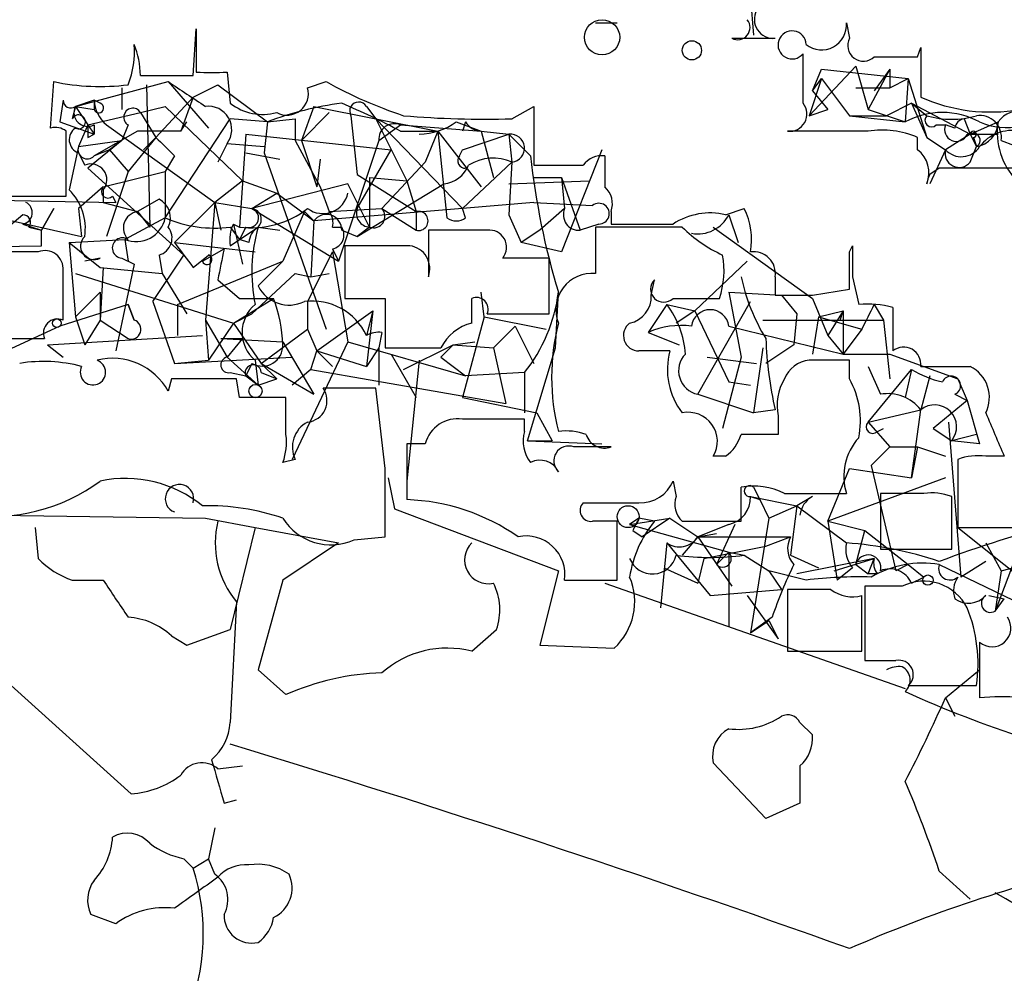
# Model space of a CAD drawing. Extents: x -376 to 377190, y -2986 to 378214.
# Drawn here: x 314 to 341, y 1841 to 1867 of the extents above; entities that cross this region are included whole.
import ezdxf

# ---------------------------------------------------------------- set-up
doc = ezdxf.new("R2010")
doc.units = 0
doc.header["$MEASUREMENT"] = 0
doc.layers.add('MAIN', color=5, linetype='CONTINUOUS')

msp = doc.modelspace()

# ---------------------------------------------------------------- linework, layer by layer
at = {"layer": 'MAIN'}
for p, q in [((334.3487, 1867.8312), (334.4333, 1866.8152)), ((319.1087, 1865.7145), (319.1933, 1866.9845)), ((319.1933, 1866.9845), (319.1933, 1865.7992)), ((330.1153, 1867.1538), (330.708, 1867.1538)), ((336.9733, 1867.1538), (337.058, 1866.7305)), ((333.8407, 1866.7305), (335.026, 1866.7305)), ((338.9207, 1866.2225), (339.0053, 1866.4765)), ((339.0053, 1866.4765), (339.0053, 1865.1218)), ((335.788, 1864.9525), (335.788, 1866.3072)), ((337.2273, 1865.9685), (335.9573, 1864.6138)), ((336.042, 1865.2912), (336.296, 1865.8838)), ((336.296, 1865.8838), (338.6667, 1865.6298)), ((337.2273, 1865.9685), (337.566, 1864.7832)), ((338.1587, 1865.8838), (337.566, 1864.7832)), ((338.1587, 1865.8838), (337.7353, 1865.2912)), ((338.1587, 1865.8838), (338.1587, 1865.3758)), ((317.6693, 1865.7145), (317.9233, 1865.7145)), ((320.04, 1865.7992), (320.1247, 1864.9525)), ((336.296, 1865.6298), (335.9573, 1864.6138)), ((336.042, 1865.2912), (336.296, 1865.6298)), ((336.296, 1865.6298), (337.058, 1864.6138)), ((338.1587, 1865.3758), (338.6667, 1865.6298)), ((338.6667, 1865.6298), (338.582, 1864.4445)), ((338.6667, 1865.6298), (339.1747, 1864.0212)), ((315.214, 1864.2752), (315.2987, 1865.5452)), ((315.8913, 1864.8678), (318.4313, 1865.5452)), ((317.1613, 1865.3758), (317.1613, 1864.7832)), ((317.8387, 1865.4605), (317.9233, 1861.5658)), ((318.4313, 1865.5452), (319.532, 1864.2752)), ((319.1087, 1865.1218), (319.786, 1865.4605)), ((319.786, 1865.4605), (321.1407, 1864.4445)), ((322.2413, 1865.3758), (322.7493, 1865.5452)), ((337.2273, 1865.3758), (338.1587, 1865.3758)), ((315.5527, 1865.0372), (315.468, 1864.4445)), ((316.3993, 1865.0372), (315.8913, 1864.8678)), ((316.3993, 1865.0372), (316.3993, 1864.7832)), ((316.5687, 1864.9525), (316.3993, 1865.0372)), ((319.1087, 1865.1218), (318.0927, 1864.0212)), ((319.1087, 1865.1218), (318.77, 1864.1905)), ((336.042, 1865.2912), (336.4653, 1864.7832)), ((315.8913, 1864.8678), (315.8067, 1864.5292)), ((315.8913, 1864.8678), (316.3993, 1864.7832)), ((315.8913, 1864.8678), (316.23, 1864.3598)), ((317.6693, 1864.6985), (318.3467, 1864.8678)), ((318.3467, 1864.8678), (320.4633, 1862.8358)), ((322.4107, 1864.8678), (322.072, 1863.9365)), ((322.4107, 1864.8678), (325.7973, 1864.1905)), ((323.85, 1864.8678), (324.104, 1864.5292)), ((327.8293, 1864.5292), (328.422, 1864.8678)), ((328.422, 1864.8678), (328.422, 1863.2592)), ((335.9573, 1864.6138), (336.4653, 1864.7832)), ((337.566, 1864.7832), (338.582, 1864.4445)), ((338.7513, 1864.9525), (338.074, 1864.6138)), ((338.7513, 1864.9525), (339.1747, 1864.6138)), ((338.7513, 1864.9525), (340.36, 1864.1058)), ((338.7513, 1864.9525), (339.1747, 1864.0212)), ((316.23, 1864.3598), (317.6693, 1864.6985)), ((317.6693, 1864.6985), (318.0927, 1864.0212)), ((318.3467, 1861.8198), (320.1247, 1864.5292)), ((321.1407, 1864.4445), (320.1247, 1864.5292)), ((321.1407, 1864.4445), (321.9027, 1864.5292)), ((321.9027, 1864.5292), (321.9027, 1863.9365)), ((322.834, 1864.6985), (322.072, 1863.9365)), ((323.4267, 1864.6138), (323.596, 1863.0052)), ((324.104, 1864.5292), (324.9507, 1862.8358)), ((324.104, 1864.5292), (326.4747, 1862.0738)), ((337.058, 1864.6138), (338.074, 1864.6138)), ((337.058, 1864.6138), (338.582, 1864.4445)), ((340.1907, 1864.5292), (340.36, 1864.1058)), ((315.468, 1864.4445), (316.3993, 1864.1058)), ((316.23, 1864.3598), (315.976, 1863.7672)), ((316.23, 1864.3598), (316.3993, 1864.1058)), ((316.3993, 1864.3598), (316.3993, 1864.1058)), ((316.738, 1864.3598), (319.7013, 1862.2432)), ((317.3307, 1864.3598), (317.1613, 1863.9365)), ((318.77, 1864.1905), (318.9393, 1864.4445)), ((321.1407, 1864.4445), (321.056, 1863.5978)), ((324.1887, 1863.9365), (324.7813, 1864.3598)), ((324.7813, 1864.3598), (326.9827, 1864.1905)), ((326.3053, 1864.4445), (326.9827, 1864.1905)), ((326.5593, 1864.4445), (326.4747, 1864.1905)), ((339.4287, 1864.3598), (339.6827, 1864.3598)), ((339.9367, 1864.2752), (339.6827, 1864.3598)), ((340.36, 1864.1058), (341.122, 1864.4445)), ((315.6373, 1862.4125), (315.6373, 1864.1905)), ((316.23, 1864.0212), (316.3993, 1864.1058)), ((317.5847, 1864.1905), (316.3993, 1863.5132)), ((318.0927, 1864.0212), (317.3307, 1863.0898)), ((318.77, 1864.1905), (317.5847, 1864.1905)), ((318.0927, 1864.0212), (317.754, 1863.6825)), ((320.548, 1864.1058), (320.3787, 1861.5658)), ((320.548, 1864.1058), (324.5273, 1863.6825)), ((324.7813, 1864.1905), (325.7973, 1864.1905)), ((325.7973, 1864.1905), (325.4587, 1863.3438)), ((325.7973, 1864.1905), (326.9827, 1862.6665)), ((325.7973, 1864.1905), (326.0513, 1861.8198)), ((326.4747, 1863.6825), (327.7447, 1864.1058)), ((326.9827, 1864.1905), (327.7447, 1864.1058)), ((326.9827, 1864.1905), (327.7447, 1864.1058)), ((326.9827, 1864.1905), (327.3213, 1862.9205)), ((327.7447, 1864.1058), (327.8293, 1863.3438)), ((327.7447, 1864.1058), (328.3373, 1863.5132)), ((337.566, 1864.1905), (335.3647, 1864.1905)), ((338.9207, 1863.6825), (338.9207, 1864.0212)), ((339.1747, 1864.0212), (339.6827, 1863.6825)), ((340.36, 1864.1058), (339.6827, 1863.6825)), ((340.2753, 1864.1058), (340.6987, 1864.1058)), ((340.36, 1864.1058), (341.122, 1864.1058)), ((340.36, 1864.1058), (340.5293, 1863.7672)), ((340.4447, 1864.0212), (340.5293, 1863.7672)), ((315.976, 1863.7672), (315.722, 1862.5818)), ((315.976, 1863.7672), (317.1613, 1863.9365)), ((317.1613, 1863.9365), (316.23, 1863.1745)), ((316.8227, 1863.6825), (316.3993, 1863.5132)), ((317.1613, 1863.9365), (316.8227, 1863.6825)), ((316.8227, 1863.6825), (317.3307, 1863.0898)), ((320.04, 1863.8518), (319.786, 1863.3438)), ((320.04, 1863.8518), (321.056, 1863.7672)), ((321.9027, 1863.9365), (322.58, 1862.6665)), ((322.072, 1863.9365), (322.4953, 1862.6665)), ((324.1887, 1863.9365), (323.088, 1860.6345)), ((323.596, 1862.0738), (324.5273, 1863.6825)), ((326.39, 1863.5132), (326.4747, 1863.6825)), ((330.2847, 1863.6825), (329.184, 1860.8885)), ((339.6827, 1863.6825), (339.2593, 1862.7512)), ((340.36, 1863.3438), (340.5293, 1863.7672)), ((341.2067, 1863.9365), (341.884, 1863.6825)), ((315.976, 1863.5978), (316.1453, 1863.2592)), ((318.6007, 1863.5132), (318.3467, 1863.0898)), ((320.548, 1863.5978), (321.4793, 1863.4285)), ((321.056, 1863.5978), (322.7493, 1858.7718)), ((322.58, 1863.4285), (322.4953, 1862.6665)), ((316.23, 1863.1745), (318.8547, 1860.8038)), ((324.2733, 1862.0738), (325.4587, 1863.3438)), ((326.4747, 1862.0738), (327.8293, 1863.3438)), ((327.8293, 1863.3438), (327.7447, 1861.9045)), ((339.5133, 1863.1745), (339.2593, 1863.0052)), ((316.6533, 1862.6665), (318.3467, 1863.0898)), ((317.3307, 1863.0898), (316.738, 1861.3118)), ((318.3467, 1863.0898), (318.3467, 1861.8198)), ((323.596, 1863.0052), (325.2047, 1861.9892)), ((323.9347, 1862.9205), (324.9507, 1862.8358)), ((323.9347, 1862.9205), (323.9347, 1861.5658)), ((328.422, 1862.9205), (329.184, 1862.9205)), ((329.184, 1862.9205), (329.2687, 1862.0738)), ((329.184, 1862.9205), (329.692, 1861.4812)), ((316.6533, 1862.6665), (315.976, 1862.0738)), ((320.4633, 1862.8358), (319.7013, 1862.2432)), ((320.4633, 1862.8358), (321.3947, 1862.4972)), ((323.342, 1862.7512), (320.7173, 1862.0738)), ((322.58, 1862.6665), (322.834, 1861.9892)), ((323.9347, 1861.5658), (323.342, 1862.7512)), ((323.596, 1861.3118), (325.9667, 1862.7512)), ((324.9507, 1862.8358), (325.2047, 1861.9892)), ((327.7447, 1862.7512), (329.946, 1862.8358)), ((313.69, 1862.4125), (315.6373, 1862.4125)), ((316.6533, 1862.5818), (316.6533, 1862.2432)), ((316.9073, 1862.4125), (316.992, 1862.2432)), ((320.7173, 1862.0738), (321.3947, 1862.4972)), ((321.3947, 1862.4972), (322.4107, 1861.7352)), ((312.2507, 1862.3278), (316.992, 1862.2432)), ((315.2987, 1862.0738), (314.96, 1861.4812)), ((314.96, 1861.4812), (315.2987, 1862.0738)), ((315.976, 1862.0738), (316.0607, 1861.3118)), ((316.6533, 1862.2432), (317.5847, 1861.9892)), ((318.1773, 1862.3278), (317.5847, 1861.9892)), ((319.7013, 1862.2432), (318.6007, 1861.1425)), ((319.7013, 1862.2432), (319.4473, 1859.0258)), ((319.7013, 1862.2432), (319.8707, 1861.4812)), ((319.7013, 1862.2432), (320.7173, 1862.0738)), ((320.7173, 1862.0738), (323.088, 1860.6345)), ((326.4747, 1862.0738), (322.4107, 1861.7352)), ((322.834, 1861.9892), (324.2733, 1862.0738)), ((324.2733, 1862.0738), (325.2047, 1861.4812)), ((328.422, 1862.2432), (326.4747, 1862.0738)), ((326.5593, 1861.8198), (326.4747, 1862.0738)), ((328.422, 1862.2432), (330.0307, 1862.1585)), ((329.2687, 1862.0738), (328.5913, 1861.4812)), ((333.6713, 1861.9045), (334.1793, 1862.0738)), ((313.436, 1861.9045), (316.0607, 1861.3118)), ((314.452, 1861.9045), (313.8593, 1861.3965)), ((318.3467, 1861.8198), (317.246, 1861.2272)), ((317.5847, 1861.9892), (317.9233, 1861.5658)), ((317.5847, 1861.9892), (317.9233, 1861.5658)), ((322.1567, 1861.9892), (321.564, 1860.6345)), ((322.1567, 1861.9892), (322.4107, 1861.7352)), ((325.2047, 1861.9892), (325.2047, 1861.4812)), ((327.7447, 1861.9045), (328.0833, 1861.1425)), ((330.5387, 1861.9892), (330.5387, 1861.6505)), ((333.756, 1861.9045), (334.01, 1861.1425)), ((314.452, 1861.6505), (314.96, 1861.4812)), ((314.6213, 1861.5658), (314.96, 1861.4812)), ((320.1247, 1861.5658), (320.3787, 1861.2272)), ((320.2093, 1861.6505), (320.3787, 1861.5658)), ((320.2093, 1861.6505), (320.4633, 1860.5498)), ((320.548, 1861.5658), (320.3787, 1861.2272)), ((320.3787, 1861.2272), (320.8867, 1861.5658)), ((320.8867, 1861.5658), (321.4793, 1861.4812)), ((322.4107, 1861.7352), (322.326, 1860.2112)), ((322.9187, 1861.5658), (323.1727, 1861.5658)), ((323.9347, 1861.5658), (323.596, 1861.3118)), ((330.2, 1861.6505), (329.692, 1861.4812)), ((332.486, 1861.5658), (330.1153, 1861.5658)), ((330.1153, 1861.5658), (330.1153, 1860.2958)), ((333.3327, 1861.5658), (336.042, 1859.6185)), ((314.96, 1861.0578), (314.96, 1861.4812)), ((323.1727, 1861.4812), (323.596, 1861.3118)), ((327.152, 1861.4812), (325.5433, 1861.4812)), ((325.5433, 1861.4812), (325.5433, 1860.2112)), ((328.5913, 1861.4812), (328.0833, 1861.1425)), ((310.896, 1860.9732), (314.96, 1861.0578)), ((315.722, 1861.1425), (317.246, 1861.2272)), ((315.722, 1861.1425), (316.5687, 1860.4652)), ((315.722, 1861.1425), (315.8913, 1859.1105)), ((317.246, 1861.2272), (317.3307, 1860.6345)), ((318.6007, 1861.1425), (320.802, 1860.8885)), ((320.1247, 1861.0578), (320.3787, 1861.2272)), ((320.6327, 1861.1425), (320.3787, 1861.2272)), ((325.0353, 1861.0578), (323.2573, 1861.0578)), ((323.2573, 1861.0578), (323.2573, 1859.6185)), ((329.184, 1860.8885), (328.0833, 1861.1425)), ((337.058, 1860.8885), (337.1427, 1861.0578)), ((314.8753, 1860.8885), (313.182, 1860.8885)), ((316.5687, 1860.7192), (316.1453, 1860.6345)), ((317.1613, 1860.7192), (317.5, 1860.5498)), ((318.008, 1859.5338), (318.8547, 1860.8038)), ((318.1773, 1860.8038), (318.262, 1860.2958)), ((319.1087, 1860.4652), (319.532, 1860.8038)), ((319.3627, 1860.6345), (319.9553, 1860.9732)), ((322.9187, 1860.8885), (322.2413, 1859.5338)), ((322.9187, 1860.9732), (323.088, 1860.6345)), ((322.9187, 1860.8885), (323.342, 1858.4332)), ((328.8453, 1860.7192), (327.5753, 1860.7192)), ((328.8453, 1859.1952), (328.8453, 1860.7192)), ((316.5687, 1860.4652), (318.262, 1860.2958)), ((316.6533, 1860.4652), (316.5687, 1859.0258)), ((317.5, 1860.5498), (316.992, 1858.1792)), ((318.6853, 1859.4492), (321.564, 1860.6345)), ((321.564, 1860.6345), (320.8867, 1859.9572)), ((332.8247, 1859.2798), (334.264, 1860.6345)), ((315.5527, 1859.0258), (315.5527, 1860.3805)), ((315.8913, 1860.2958), (320.2093, 1858.9412)), ((318.262, 1860.2958), (318.9393, 1859.1952)), ((321.9027, 1860.2958), (320.7173, 1859.1952)), ((321.9027, 1860.2958), (322.326, 1860.2112)), ((322.326, 1860.2112), (322.834, 1860.2958)), ((335.026, 1860.2112), (335.026, 1859.7032)), ((337.1427, 1860.2112), (337.312, 1859.4492)), ((319.786, 1860.1265), (320.3787, 1859.6185)), ((331.6393, 1859.7032), (331.724, 1860.1265)), ((315.8913, 1859.1105), (316.5687, 1859.7878)), ((316.5687, 1859.7878), (316.5687, 1859.0258)), ((327.0673, 1859.1105), (326.9827, 1859.7878)), ((329.0147, 1858.2638), (329.0993, 1859.7878)), ((333.756, 1859.7878), (335.1953, 1859.7032)), ((333.756, 1859.7878), (334.0947, 1858.0098)), ((335.1953, 1859.7032), (335.6187, 1859.1952)), ((336.042, 1859.7032), (337.058, 1859.8725)), ((317.3307, 1859.4492), (315.468, 1858.8565)), ((317.3307, 1859.4492), (317.5, 1859.0258)), ((317.5, 1859.0258), (317.3307, 1859.4492)), ((318.008, 1859.5338), (318.6007, 1857.8405)), ((318.6853, 1859.4492), (318.6853, 1858.6025)), ((320.2093, 1858.9412), (321.31, 1859.6185)), ((320.3787, 1859.6185), (321.31, 1859.6185)), ((322.2413, 1859.5338), (322.2413, 1858.7718)), ((323.2573, 1859.6185), (324.358, 1859.6185)), ((324.358, 1859.6185), (324.358, 1858.2638)), ((326.7287, 1858.9412), (326.7287, 1859.6185)), ((332.0627, 1859.4492), (331.5547, 1858.6872)), ((332.0627, 1859.4492), (332.8247, 1859.2798)), ((332.232, 1859.6185), (333.502, 1859.6185)), ((332.9093, 1856.9938), (334.3487, 1859.5338)), ((336.042, 1859.6185), (336.4653, 1858.6025)), ((337.7353, 1859.4492), (337.9893, 1859.0258)), ((315.8913, 1859.1105), (316.1453, 1858.3485)), ((320.2093, 1858.9412), (320.7173, 1859.1952)), ((322.4953, 1858.1792), (324.0193, 1859.2798)), ((324.0193, 1859.2798), (323.85, 1858.6025)), ((324.0193, 1859.2798), (323.85, 1857.7558)), ((327.0673, 1859.1105), (326.4747, 1856.9092)), ((327.0673, 1859.1105), (328.7607, 1858.7718)), ((327.152, 1859.1952), (328.8453, 1859.1952)), ((332.8247, 1859.2798), (332.3167, 1858.9412)), ((332.8247, 1859.2798), (333.756, 1857.3325)), ((335.6187, 1859.1952), (335.534, 1858.3485)), ((336.2113, 1859.1105), (336.042, 1858.0945)), ((336.2113, 1859.1105), (336.8887, 1859.2798)), ((336.2113, 1859.1105), (337.3967, 1858.7718)), ((336.8887, 1859.2798), (336.4653, 1858.6025)), ((336.804, 1859.0258), (336.8887, 1859.2798)), ((336.8887, 1859.2798), (336.8887, 1858.0945)), ((338.2433, 1859.3645), (338.2433, 1858.1792)), ((315.468, 1858.8565), (312.3353, 1857.4172)), ((316.5687, 1859.0258), (316.1453, 1858.3485)), ((316.5687, 1859.0258), (317.3307, 1858.5178)), ((319.4473, 1859.0258), (320.04, 1858.0098)), ((319.4473, 1859.0258), (319.532, 1857.9252)), ((320.2093, 1858.9412), (319.532, 1857.9252)), ((320.2093, 1858.9412), (320.9713, 1857.8405)), ((327.3213, 1858.2638), (327.914, 1858.8565)), ((327.914, 1858.8565), (328.422, 1857.8405)), ((333.756, 1858.8565), (336.8887, 1858.0945)), ((334.6873, 1859.0258), (337.9893, 1859.0258)), ((337.9893, 1859.0258), (338.1587, 1857.4172)), ((315.1293, 1858.3485), (319.3627, 1858.6025)), ((320.9713, 1857.8405), (322.2413, 1858.7718)), ((322.2413, 1858.7718), (322.4953, 1858.1792)), ((324.2733, 1858.6872), (324.1887, 1858.2638)), ((331.5547, 1858.6872), (332.4013, 1858.3485)), ((336.4653, 1858.6025), (336.8887, 1858.0945)), ((337.3967, 1858.7718), (336.8887, 1858.0945)), ((313.944, 1858.5178), (315.0447, 1858.5178)), ((315.1293, 1858.3485), (315.5527, 1858.0098)), ((319.8707, 1858.5178), (320.4633, 1858.5178)), ((319.8707, 1858.5178), (321.564, 1858.4332)), ((320.4633, 1858.5178), (320.04, 1858.0098)), ((321.564, 1858.4332), (322.4107, 1856.9938)), ((323.342, 1858.4332), (321.818, 1855.2158)), ((323.342, 1858.4332), (326.5593, 1857.5018)), ((324.866, 1857.6712), (326.2207, 1858.3485)), ((325.882, 1858.0098), (326.2207, 1858.3485)), ((326.2207, 1858.3485), (326.8133, 1858.4332)), ((326.2207, 1858.3485), (327.3213, 1858.2638)), ((335.534, 1858.3485), (334.772, 1857.8405)), ((322.326, 1857.6712), (322.4953, 1858.1792)), ((322.4953, 1858.1792), (322.9187, 1857.7558)), ((322.4953, 1858.1792), (323.85, 1857.7558)), ((324.1887, 1858.2638), (323.85, 1857.7558)), ((324.1887, 1858.2638), (324.1887, 1857.2478)), ((324.5273, 1858.0945), (325.2047, 1856.9092)), ((327.3213, 1858.2638), (327.66, 1856.7398)), ((328.2527, 1855.7238), (329.0147, 1858.2638)), ((332.1473, 1858.1792), (331.3007, 1858.1792)), ((334.6873, 1858.2638), (334.4333, 1856.4858)), ((336.8887, 1858.0945), (338.1587, 1858.0945)), ((338.1587, 1858.0945), (340.0213, 1857.4172)), ((318.6007, 1857.8405), (321.818, 1858.0098)), ((318.6007, 1857.8405), (319.532, 1857.9252)), ((320.04, 1858.0098), (320.8867, 1857.2478)), ((320.7173, 1857.8405), (320.548, 1857.5018)), ((320.802, 1857.9252), (320.8867, 1857.2478)), ((320.9713, 1857.8405), (321.3947, 1857.4172)), ((320.9713, 1857.8405), (322.4107, 1856.9938)), ((325.2893, 1857.9252), (324.9507, 1854.6232)), ((325.882, 1858.0098), (326.5593, 1857.5018)), ((333.1633, 1858.0098), (334.518, 1857.8405)), ((334.0947, 1858.0098), (333.5867, 1856.0625)), ((337.058, 1857.9252), (335.9573, 1857.9252)), ((337.058, 1857.4172), (337.058, 1857.9252)), ((320.1247, 1857.5865), (320.548, 1857.5018)), ((320.548, 1857.5018), (320.8867, 1857.2478)), ((320.9713, 1857.5865), (321.3947, 1857.4172)), ((322.326, 1857.6712), (321.818, 1857.2478)), ((322.326, 1857.6712), (327.66, 1856.7398)), ((328.168, 1857.5865), (326.5593, 1857.5018)), ((328.168, 1857.5865), (328.168, 1856.4858)), ((337.566, 1857.7558), (337.9047, 1856.9938)), ((337.566, 1856.2318), (338.7513, 1857.6712)), ((338.7513, 1857.6712), (338.582, 1856.9092)), ((339.0053, 1857.7558), (340.36, 1857.7558)), ((339.2593, 1857.5018), (339.0053, 1856.5705)), ((318.516, 1857.4172), (318.4313, 1857.0785)), ((320.3787, 1856.9092), (320.294, 1857.4172)), ((320.8867, 1857.2478), (321.3947, 1857.4172)), ((333.756, 1857.3325), (334.3487, 1857.2478)), ((340.0213, 1857.4172), (340.2753, 1856.8245)), ((324.104, 1857.1632), (322.6647, 1857.1632)), ((324.358, 1854.9618), (324.104, 1857.1632)), ((332.9093, 1856.9938), (334.4333, 1856.4858)), ((339.9367, 1856.9938), (340.2753, 1856.8245)), ((321.6487, 1855.8932), (321.6487, 1856.9092)), ((326.4747, 1856.9092), (328.5067, 1856.4858)), ((340.2753, 1856.8245), (339.344, 1856.0625)), ((340.2753, 1856.8245), (340.614, 1855.6392)), ((328.5067, 1856.4858), (328.93, 1855.7238)), ((335.026, 1856.5705), (334.4333, 1856.4858)), ((337.566, 1856.2318), (339.0053, 1856.5705)), ((338.7513, 1854.7078), (339.0053, 1856.5705)), ((328.168, 1855.9778), (328.168, 1856.3165)), ((335.1107, 1856.4012), (335.1107, 1855.8932)), ((337.566, 1856.2318), (338.1587, 1855.5545)), ((339.7673, 1856.2318), (340.106, 1851.9985)), ((337.82, 1855.9778), (337.9893, 1856.0625)), ((339.344, 1856.0625), (339.852, 1855.7238)), ((340.5293, 1855.8932), (339.852, 1855.7238)), ((325.4587, 1855.6392), (324.9507, 1855.6392)), ((324.9507, 1855.6392), (324.9507, 1854.1152)), ((328.2527, 1855.7238), (328.93, 1855.7238)), ((328.2527, 1855.7238), (330.2847, 1855.6392)), ((340.614, 1855.6392), (339.852, 1855.7238)), ((338.1587, 1855.5545), (337.6507, 1855.0465)), ((338.1587, 1855.5545), (338.9207, 1855.5545)), ((338.9207, 1855.5545), (338.7513, 1854.7078)), ((338.9207, 1855.5545), (339.6827, 1855.3005)), ((321.9027, 1855.2158), (321.564, 1855.1312)), ((333.6713, 1855.3005), (333.3327, 1855.3005)), ((340.0213, 1855.2158), (340.0213, 1854.3692)), ((341.2913, 1855.3005), (340.7833, 1855.3005)), ((336.4653, 1853.5225), (337.058, 1854.9618)), ((337.058, 1854.9618), (338.7513, 1854.7078)), ((337.6507, 1855.0465), (338.328, 1852.1678)), ((324.4427, 1854.7078), (324.612, 1853.8612)), ((332.232, 1854.6232), (332.3167, 1854.1998)), ((339.6827, 1854.7078), (336.4653, 1853.5225)), ((334.0947, 1853.5225), (334.0947, 1854.4538)), ((334.4333, 1854.4538), (334.6027, 1854.1152)), ((335.28, 1854.2845), (336.9733, 1854.2845)), ((339.09, 1854.2845), (337.9047, 1854.2845)), ((337.9047, 1854.2845), (337.9047, 1852.7605)), ((340.0213, 1854.3692), (340.0213, 1853.3532)), ((334.3487, 1854.1998), (334.6027, 1854.1152)), ((334.3487, 1854.1998), (335.6187, 1853.9458)), ((334.6027, 1854.1152), (334.8567, 1853.6072)), ((336.042, 1854.1998), (335.6187, 1853.9458)), ((339.852, 1852.7605), (339.852, 1854.1998)), ((307.4247, 1853.7765), (319.4473, 1853.6072)), ((324.612, 1853.8612), (329.0993, 1852.1678)), ((334.8567, 1853.6072), (335.6187, 1853.9458)), ((335.6187, 1853.9458), (335.4493, 1852.5912)), ((335.6187, 1853.9458), (336.9733, 1852.9298)), ((319.4473, 1853.6072), (320.802, 1853.3532)), ((330.708, 1851.9138), (330.708, 1853.5225)), ((331.3007, 1853.6072), (331.0467, 1853.4378)), ((331.0467, 1853.4378), (332.1473, 1853.6072)), ((331.724, 1853.5225), (331.3007, 1853.6072)), ((332.1473, 1853.6072), (331.3853, 1853.0992)), ((332.1473, 1853.6072), (332.9093, 1853.0992)), ((332.486, 1853.5225), (333.4173, 1853.5225)), ((334.8567, 1853.6072), (334.3487, 1850.4745)), ((336.4653, 1853.5225), (337.4813, 1853.2685)), ((336.4653, 1853.5225), (336.7193, 1851.9138)), ((314.7907, 1853.3532), (314.8753, 1852.5065)), ((320.802, 1853.3532), (320.1247, 1850.5592)), ((320.802, 1853.3532), (323.088, 1852.9298)), ((331.0467, 1853.4378), (333.756, 1852.6758)), ((331.1313, 1853.2685), (331.3853, 1853.0992)), ((333.756, 1853.4378), (332.9093, 1853.0992)), ((332.9093, 1853.0992), (333.4173, 1853.1838)), ((333.9253, 1853.4378), (333.4173, 1852.3372)), ((337.2273, 1852.3372), (337.4813, 1853.2685)), ((337.4813, 1853.2685), (338.6667, 1852.3372)), ((340.0213, 1853.3532), (341.9687, 1853.3532)), ((340.0213, 1853.3532), (342.138, 1851.6598)), ((341.884, 1853.2685), (341.0373, 1851.0672)), ((323.088, 1852.9298), (321.564, 1851.9138)), ((323.5113, 1853.0145), (324.358, 1853.0992)), ((332.0627, 1852.9298), (331.8933, 1851.1518)), ((332.0627, 1852.9298), (333.248, 1851.4905)), ((332.9093, 1853.0992), (332.486, 1852.5912)), ((332.9093, 1853.0992), (335.4493, 1853.0992)), ((332.9093, 1853.0992), (333.8407, 1851.7445)), ((334.772, 1852.8452), (335.4493, 1853.0992)), ((340.7833, 1852.9298), (341.2067, 1852.1678)), ((333.0787, 1852.5065), (334.772, 1852.8452)), ((333.756, 1852.6758), (333.4173, 1852.3372)), ((333.756, 1852.6758), (334.1793, 1852.5912)), ((333.756, 1852.6758), (333.756, 1850.6438)), ((337.9047, 1852.7605), (339.852, 1852.7605)), ((341.2067, 1852.1678), (343.4927, 1852.7605)), ((333.0787, 1852.5065), (332.9093, 1851.8292)), ((334.1793, 1852.5912), (334.8567, 1852.1678)), ((335.4493, 1852.5912), (336.2113, 1852.2525)), ((337.7353, 1852.5065), (335.6187, 1852.0832)), ((336.6347, 1852.1678), (337.7353, 1852.5065)), ((337.566, 1852.0832), (337.7353, 1852.5065)), ((340.7833, 1852.4218), (340.106, 1851.9985)), ((329.0993, 1852.1678), (328.5913, 1850.1358)), ((331.978, 1852.2525), (332.9093, 1851.8292)), ((334.8567, 1852.1678), (335.1953, 1851.6598)), ((335.8727, 1851.9138), (334.8567, 1852.1678)), ((337.1427, 1852.2525), (336.7193, 1851.9138)), ((337.2273, 1852.3372), (337.566, 1852.0832)), ((338.6667, 1852.3372), (338.328, 1852.1678)), ((338.6667, 1852.3372), (338.328, 1852.1678)), ((338.6667, 1852.3372), (339.09, 1851.9985)), ((339.5133, 1852.3372), (341.7993, 1851.2365)), ((341.2067, 1852.1678), (341.0373, 1851.0672)), ((315.8067, 1851.9138), (316.6533, 1851.9138)), ((321.564, 1851.9138), (320.8867, 1849.4585)), ((329.2687, 1851.9138), (330.708, 1851.9138)), ((337.82, 1852.0832), (337.566, 1852.0832)), ((338.7513, 1851.8292), (339.09, 1851.9985)), ((330.3693, 1851.8292), (338.582, 1848.9505)), ((333.248, 1851.4905), (335.1953, 1851.6598)), ((336.55, 1851.6598), (335.3647, 1851.6598)), ((335.3647, 1851.6598), (335.3647, 1849.9665)), ((338.4973, 1851.7445), (337.4813, 1851.7445)), ((337.4813, 1851.7445), (337.4813, 1849.7125)), ((320.294, 1851.3212), (320.1247, 1848.0192)), ((334.264, 1851.4905), (335.1107, 1850.3052)), ((337.3967, 1849.9665), (337.3967, 1851.4905)), ((340.868, 1851.4905), (341.2913, 1851.4058)), ((341.0373, 1851.0672), (341.2913, 1851.4058)), ((334.9413, 1850.8978), (334.3487, 1850.4745)), ((334.3487, 1850.4745), (334.8567, 1850.8132)), ((334.8567, 1850.8132), (335.1107, 1850.3052)), ((318.9393, 1850.1358), (320.1247, 1850.5592)), ((326.7287, 1849.9665), (327.406, 1850.5592)), ((318.516, 1850.3898), (318.9393, 1850.1358)), ((340.614, 1850.2205), (340.614, 1848.6965)), ((328.5913, 1850.1358), (330.6233, 1850.0512)), ((335.3647, 1849.9665), (337.3967, 1849.9665)), ((320.8867, 1849.4585), (321.6487, 1848.7812)), ((339.6827, 1848.6965), (340.614, 1849.4585)), ((313.944, 1849.2045), (317.4153, 1846.0718)), ((338.6667, 1849.0352), (340.5293, 1849.0352)), ((339.6827, 1848.6965), (339.9367, 1848.1885)), ((335.7033, 1848.0192), (336.042, 1847.6805)), ((319.786, 1846.7492), (320.4633, 1846.8338)), ((334.772, 1845.3945), (333.3327, 1846.9185)), ((335.7033, 1846.8338), (335.7033, 1845.8178)), ((319.9553, 1845.8178), (320.294, 1845.9025)), ((335.7033, 1845.8178), (334.772, 1845.3945)), ((319.7013, 1845.1405), (319.532, 1844.2938)), ((318.8547, 1844.2938), (319.1087, 1844.0398)), ((319.1087, 1844.0398), (319.532, 1844.2938)), ((319.7013, 1843.8705), (319.532, 1844.2938)), ((339.5133, 1843.9552), (340.36, 1843.1932)), ((316.992, 1842.5158), (316.3147, 1842.7698))]:
    msp.add_line(p, q, dxfattribs=at)
for centre, radius in [((188406.7689, 189431.066), 188783.0575), ((315.3833, 1858.9412), 0.1197), ((320.8135, 1857.0824), 0.1809), ((331.0043, 1853.6495), 0.2993), ((339.2028, 1851.9139), 0.1411)]:
    msp.add_circle(centre, radius, dxfattribs=at)
at = {"layer": 'MAIN', "color": 0}
for centre, radius in [((330.2932, 1866.7565), 0.4815), ((332.7484, 1866.4003), 0.2626)]:
    msp.add_circle(centre, radius, dxfattribs=at)
at = {"layer": 'MAIN'}
for centre, radius, start, end in [((334.9752, 1867.247), 0.519, 151.7658, 275.61722), ((334.0016, 1867.0268), 0.3372, 241.49668, 38.89602), ((335.4885, 1866.5482), 0.3844, 1.93795, 321.17725), ((336.296, 1867.0933), 0.6799, 231.4968, 5.10441), ((337.439, 1866.5329), 0.4292, 152.58716, 313.66866), ((315.0944, 1866.3678), 2.4133, 337.91688, 4.59645), ((315.255, 1865.672), 2.4147, 1.0085, 21.60754), ((338.328, 2162.5723), 296.3504, 269.885409, 270.114592), ((318.516, 2162.0643), 296.3504, 269.885409, 270.114592), ((319.6167, 2077.449), 211.6502, 269.885381, 270.114592), ((316.568, 1871.5796), 6.1665, 258.12134, 277.10485), ((488.2661, 2119.1717), 305.238, 236.192722, 236.421937), ((321.6738, 1865.2174), 0.5892, 241.72559, 15.59542), ((328.6203, 1876.0167), 12.005, 240.72219, 251.77635), ((315.7643, 1865.0371), 0.2116, 179.97292, 306.87531), ((317.3735, 1865.1009), 0.9763, 183.74107, 229.38661), ((340.9157, 1869.3988), 4.6843, 245.9312, 279.82106), ((316.2301, 1864.6986), 0.3787, 153.46201, 296.53799), ((316.5263, 1864.8255), 0.1339, 198.42141, 71.53799), ((317.4577, 1864.5715), 0.2468, 30.97172, 239.04022), ((319.5259, 1864.2328), 0.6398, 323.45782, 97.05615), ((321.0137, 1866.0955), 1.448, 232.12502, 285.25512), ((324.2888, 1856.1702), 8.8529, 97.24262, 110.83018), ((315.6142, 1846.9175), 19.5548, 62.04428, 67.26136), ((323.6383, 1864.7409), 0.2468, 30.93987, 210.99162), ((335.424, 1864.6562), 0.4695, 262.74328, 39.14597), ((341.3676, 1866.1802), 1.8922, 246.53065, 316.08561), ((315.976, 1864.4445), 0.1893, 243.42141, 153.42141), ((327.0674, 1889.7828), 25.2651, 265.00136, 271.72809), ((339.598, 1862.5539), 2.1463, 61.74661, 118.25339), ((339.3017, 1864.4868), 0.1796, 135, 315), ((339.852, 1866.9004), 2.3848, 253.5005, 286.4995), ((340.233, 1864.233), 0.2992, 98.12739, 171.89426), ((340.614, 1864.0211), 0.5987, 351.87666, 98.13281), ((341.6723, 1864.0634), 0.6694, 71.56505, 145.29618), ((315.3409, 1863.8095), 0.4827, 52.11877, 105.24263), ((316.1031, 1863.9577), 0.3817, 123.70672, 250.54914), ((400.8799, 1864.1905), 84.6501, 179.885408, 180.114592), ((324.612, 1863.9703), 0.4247, 66.50735, 184.56531), ((325.2467, 1865.9267), 1.8214, 271.34019, 305.53475), ((327.0248, 1864.7406), 0.5517, 212.46004, 265.6236), ((337.947, 1861.7347), 2.4852, 66.9334, 98.81873), ((339.979, 1864.2328), 0.3224, 156.79908, 336.79908), ((340.4216, 1864.4595), 0.7006, 278.84253, 358.77312), ((342.9846, 1864.1481), 1.886, 170.9582, 224.0913), ((445.3466, 1990.7671), 179.6053, 224.885409, 225.114592), ((327.787, 1863.7248), 0.3833, 276.33524, 96.33524), ((340.4446, 1864.1058), 0.0846, 270.06773, 180), ((340.4447, 1863.9365), 0.1893, 296.55151, 116.57859), ((341.5094, 1863.0817), 1.1277, 79.51019, 142.56307), ((316.213, 1863.6825), 0.2517, 160.33393, 317.73703), ((338.4268, 1863.0475), 0.8045, 338.38772, 52.12439), ((340.0584, 1863.5872), 0.3876, 165.76657, 321.09546), ((340.1162, 1864.078), 0.5868, 222.37549, 328.02152), ((326.5593, 1863.3862), 0.2117, 143.12469, 270), ((327.3158, 1862.1931), 1.2601, 65.95118, 122.21697), ((348.4098, 1865.6782), 20.1889, 186.15607, 196.9636), ((330.2848, 1862.892), 0.6269, 82.25377, 144.14465), ((542.0191, 1863.0898), 211.6502, 179.885381, 180.114592), ((316.3147, 1862.857), 0.4364, 320.89722, 112.84002), ((325.8882, 1863.5613), 0.8139, 275.53477, 338.21297), ((329.0994, 2201.9589), 338.7004, 269.885409, 270.114575), ((340.5293, 1355.1749), 508.0006, 89.885409, 90.114591), ((339.7261, 1862.7086), 0.553, 147.56854, 175.58222), ((316.7803, 1862.5395), 0.1796, 135, 315), ((329.9458, 1862.2008), 0.6295, 340.35903, 47.71713), ((314.7064, 1861.5377), 1.4566, 351.07768, 45.79275), ((322.6559, 1862.6385), 0.7005, 233.71407, 348.36283), ((314.3955, 1861.961), 0.3156, 280.31297, 63.41871), ((317.9232, 1861.8198), 0.568, 333.43946, 63.42593), ((320.686, 1864.1075), 2.5603, 263.10621, 307.40745), ((320.6327, 1861.8198), 0.2677, 251.55828, 71.57859), ((320.6751, 1861.7775), 0.2993, 314.98646, 81.89426), ((323.9558, 1861.9468), 0.3816, 160.5583, 266.83016), ((324.0405, 1861.8621), 0.3147, 250.34985, 42.28226), ((329.6582, 1861.9045), 0.4247, 156.50735, 274.56531), ((330.2061, 1861.9347), 0.2843, 268.77041, 128.08706), ((332.4866, 1861.2271), 1.8927, 349.69407, 26.57453), ((314.452, 1861.6928), 0.2117, 323.12469, 90), ((317.6551, 1861.5424), 0.4523, 98.95419, 224.17591), ((317.5474, 1861.9859), 0.8164, 248.33413, 348.26063), ((319.7016, 1864.954), 3.4145, 246.6214, 277.11794), ((322.7532, 1861.4927), 0.4197, 358.42971, 144.70039), ((322.4527, 1861.6928), 0.483, 344.75529, 37.85938), ((325.2715, 1861.7352), 0.2626, 255.26532, 104.73468), ((326.3053, 1862.1588), 0.4236, 233.15715, 306.84285), ((333.248, 1860.0981), 1.8553, 76.81164, 123.20356), ((332.9093, 1862.3279), 0.9467, 259.69786, 333.43224), ((318.0502, 1861.2695), 0.4827, 285.26553, 37.86457), ((321.0559, 1861.2273), 0.9465, 153.44036, 190.31622), ((321.1829, 1861.1002), 0.5518, 122.46323, 175.60368), ((325.2492, 1860.3312), 4.5338, 164.19833, 191.21774), ((322.8482, 1861.3541), 0.3874, 280.48609, 33.11996), ((331.3854, 2285.0001), 423.3504, 269.885409, 270.114578), ((335.1848, 1864.2883), 3.8335, 225.25048, 245.36234), ((316.3993, 1861.0457), 0.3679, 133.66727, 297.42192), ((317.1777, 1860.996), 0.2772, 56.50482, 266.60927), ((327.2113, 1861.0155), 0.4694, 320.85403, 97.25672), ((488.1636, 1987.7917), 211.6403, 216.756633, 216.985837), ((324.9454, 1860.4282), 0.6361, 340.0523, 81.87372), ((548.7925, 1860.6345), 211.6502, 179.885408, 180.114592), ((315.0598, 1860.4288), 0.4953, 354.40337, 111.86799), ((319.4897, 1860.6768), 0.1339, 198.42141, 71.57859), ((531.5262, 1818.2287), 215.8456, 168.578058, 168.807262), ((331.2824, 1860.3728), 2.3443, 341.23039, 10.59428), ((334.4334, 1860.2959), 0.5986, 351.86584, 98.13416), ((83.058, 1860.3805), 254.0005, 359.885409, 0.114591), ((330.0185, 1859.3101), 0.9904, 84.39129, 201.86694), ((339.3042, 1861.3126), 5.3247, 191.93776, 211.66023), ((321.7334, 1860.3806), 0.9467, 206.56776, 296.55964), ((331.978, 1859.8725), 0.3592, 135, 315), ((326.8556, 1859.3221), 0.3224, 336.82241, 113.17759), ((324.7207, 1860.3426), 4.4136, 321.35783, 352.7787), ((330.8986, 1859.6678), 0.7415, 281.52056, 2.73623), ((335.534, 2113.703), 254.0003, 269.885409, 270.114592), ((321.4477, 1858.6872), 0.9988, 130.27712, 229.72288), ((317.347, 1858.1655), 4.221, 2.48484, 20.13503), ((322.3608, 1857.8999), 1.6466, 25.25779, 97.12027), ((330.13, 1857.9519), 2.4448, 3.34375, 37.76564), ((337.5657, 1857.0759), 2.3868, 73.50723, 96.10161), ((168.216, 1943.7605), 189.3283, 333.327124, 333.556307), ((333.248, 1858.7973), 0.5114, 6.64701, 173.35299), ((315.4044, 1858.6661), 0.3891, 67.59423, 202.40577), ((317.4153, 1858.7718), 0.2678, 251.57859, 71.55828), ((327.0389, 1857.6857), 1.2933, 103.87829, 153.44882), ((334.8569, 1857.4595), 5.9452, 165.56827, 194.43173), ((331.3007, 1858.6025), 0.4233, 126.86719, 270), ((332.4438, 1856.6962), 2.1805, 82.19282, 114.06361), ((324.1887, 1858.0099), 0.6826, 82.88019, 119.75009), ((321.0003, 1858.3285), 0.5641, 239.88978, 2.03199), ((344.9389, 1858.8537), 10.1724, 181.89228, 192.97051), ((325.12, 2239.2635), 381.0005, 269.885409, 270.114592), ((334.0103, 1857.6712), 1.931, 164.74748, 217.87108), ((333.0423, 1857.6372), 0.6569, 135.88197, 258.32064), ((338.5396, 1857.815), 0.4695, 352.75539, 129.13056), ((315.0165, 1853.8492), 4.0437, 75.03518, 99.23847), ((316.3696, 1857.5975), 0.3471, 152.86651, 70.75592), ((316.9092, 1856.2405), 1.7375, 28.83521, 104.16501), ((320.0824, 1857.7982), 0.2158, 101.33076, 281.29952), ((320.7519, 1857.5827), 0.2194, 0.99226, 201.64135), ((336.0361, 1857.1147), 0.8143, 95.55307, 158.19467), ((340.3577, 1860.4594), 3.2179, 240.05194, 256.34422), ((339.8379, 1857.2337), 0.2594, 292.38374, 157.61626), ((339.9368, 1856.9092), 0.9465, 333.42683, 63.44036), ((319.405, 1412.9176), 444.5005, 89.885408, 90.114592), ((336.4651, 1856.6976), 1.3865, 148.73362, 192.34413), ((335.0408, 1856.2743), 2.3185, 348.40994, 29.53491), ((322.1736, 1856.8245), 0.5966, 276.51626, 34.59311), ((338.1103, 1855.8859), 1.1268, 37.41296, 100.51314), ((321.0137, 1539.4095), 317.5003, 89.885408, 90.114592), ((339.3863, 1856.1048), 0.6017, 320.7126, 129.2874), ((332.65, 1855.7079), 0.795, 329.17344, 101.90499), ((637.3651, 1982.8943), 322.3971, 203.084575, 203.313756), ((322.58, 1855.5545), 0.7573, 116.56843, 206.56843), ((326.3392, 1855.4191), 0.9076, 81.41367, 165.96529), ((327.3213, 1433.0169), 423.3004, 89.885395, 90.114592), ((337.693, 1856.1048), 0.1796, 135, 315), ((320.0805, 1855.6818), 1.5824, 339.63763, 7.67743), ((329.099, 1855.7238), 0.9651, 164.73967, 217.88279), ((329.3111, 1854.4114), 1.5807, 69.62978, 97.70052), ((330.3587, 1856.0413), 0.519, 196.58081, 290.29246), ((332.994, 1856.2319), 1.1516, 306.02408, 342.89617), ((334.6027, 1601.8934), 254.0003, 89.885409, 90.114591), ((338.4762, 1854.7501), 1.5734, 137.72533, 197.21304), ((329.3788, 1855.1735), 0.4073, 69.30894, 226.67123), ((330.0307, 1601.5547), 254.0003, 89.885409, 90.114591), ((328.5913, 1854.6231), 0.568, 26.57407, 116.56054), ((340.5715, 1853.7356), 1.5792, 82.29219, 110.39043), ((-141.2919, 1854.0305), 465.6508, 359.885409, 0.114591), ((313.5952, 1858.6651), 5.0179, 262.35903, 306.34076), ((317.2536, 1851.3472), 3.3468, 50.9362, 101.80851), ((318.7363, 1854.1403), 0.3882, 343.57215, 249.55795), ((331.3494, 1854.982), 0.9527, 267.07002, 337.87697), ((334.4333, 1852.5908), 1.8935, 63.43901, 100.30106), ((334.3275, 1854.348), 0.1497, 45, 278.14093), ((339.3018, 1852.7196), 1.5791, 69.60957, 97.70781), ((324.7387, 1848.3991), 5.72, 55.25474, 87.87597), ((329.9884, 1853.8188), 0.2993, 135, 278.12469), ((330.5387, 2235.0302), 381.0005, 269.885409, 270.114592), ((332.9092, 1853.9881), 0.6292, 160.33821, 227.73121), ((333.6078, 1854.1646), 0.7417, 281.52504, 2.72006), ((336.3806, 1853.6071), 0.6826, 119.73863, 172.87186), ((350.0514, 1824.6636), 29.6912, 97.28443, 110.78872), ((319.4982, 1847.5018), 6.4454, 71.30643, 91.2046), ((322.2416, 1852.9299), 2.5261, 166.43245, 219.5564), ((322.8763, 1854.4235), 1.5455, 211.88317, 294.25986), ((330.3693, 1684.2226), 169.3002, 89.885375, 90.114591), ((334.1787, 1851.5191), 3.1685, 140.78044, 171.29756), ((415.8709, 1811.0979), 94.6528, 153.313562, 153.5428), ((333.756, 2022.8724), 169.3502, 269.885409, 270.114592), ((327.1822, 1852.4642), 0.6501, 134.24574, 282.35577), ((328.2165, 1852.0596), 1.0622, 352.11094, 101.83254), ((332.4051, 1853.4187), 0.5969, 234.99461, 327.6385), ((336.0194, 1852.7769), 0.6549, 150.51881, 222.17188), ((337.7358, 1852.7607), 0.781, 167.49586, 220.59175), ((336.2724, 1842.8215), 10.1326, 71.34618, 86.03351), ((333.5867, 1852.5065), 0.2395, 224.98308, 45), ((316.5131, 1854.0521), 2.2519, 223.34102, 251.71872), ((331.6684, 1852.7477), 0.6668, 201.20468, 346.42841), ((333.248, 1860.0391), 7.5059, 262.87262, 277.12738), ((337.566, 1852.2525), 0.3491, 345.95978, 165.95978), ((339.0478, 1849.6063), 2.7703, 80.32653, 120.28591), ((338.201, 1852.3796), 0.4827, 164.75737, 217.88123), ((347.3556, 1846.6277), 13.1282, 154.22077, 161.01851), ((338.1588, 1851.5754), 0.6446, 23.18809, 113.2161), ((339.8096, 1852.2313), 0.3147, 160.3327, 312.28226), ((571.0264, 2020.7787), 305.3212, 213.578089, 213.807241), ((329.4631, 1851.3231), 1.7216, 312.3704, 23.09808), ((337.3539, 1839.5258), 12.4762, 88.63685, 96.81833), ((339.09, 1850.5592), 1.3252, 26.56312, 116.56698), ((340.5712, 1851.6176), 0.6689, 145.29076, 198.45933), ((325.8734, 1851.0948), 1.6235, 340.73694, 26.89491), ((337.1426, 1852.4216), 0.9651, 232.12085, 285.26449), ((340.3127, 1851.9212), 0.6379, 233.88811, 317.53479), ((340.9103, 1851.2789), 0.2469, 120.97172, 300.95978), ((336.5239, 1849.6281), 4.049, 351.57993, 22.10543), ((317.2123, 1848.9847), 1.9168, 47.14378, 86.45853), ((340.9573, 1850.6015), 0.5129, 227.97957, 35.28577), ((326.0513, 1847.3903), 2.6637, 75.26782, 131.8729), ((337.9047, 2061.3623), 211.6502, 269.885381, 270.114592), ((338.4127, 1849.3315), 0.3903, 310.60448, 102.53358), ((338.4127, 1848.8659), 0.6826, 82.88019, 119.75009), ((338.2978, 1849.1743), 0.4194, 312.65226, 61.59561), ((324.4431, 1842.5134), 6.8625, 91.41782, 114.02895), ((350.5025, 1874.9315), 28.6622, 245.42419, 252.50079), ((302.5503, 1865.1676), 40.6216, 332.49977, 336.079), ((341.2065, 1842.0051), 6.7176, 76.14352, 95.06014), ((334.0264, 1849.9281), 2.0958, 262.5871, 303.89858), ((335.3646, 1847.8497), 0.3787, 26.58535, 116.55152), ((318.6572, 1848.118), 1.4708, 310.71833, 356.14835), ((334.1651, 1847.102), 0.8524, 118.68181, 192.43184), ((335.0562, 1847.5838), 0.9905, 310.78762, 5.60239), ((212.165, 1491.8262), 371.6273, 70.362349, 73.111791), ((616.1358, 1931.0604), 308.2032, 195.826966, 196.056149), ((319.3453, 1846.2611), 0.6577, 47.92147, 151.01478), ((317.2727, 1848.5125), 2.4449, 273.34375, 307.76564), ((306.37, 1832.7882), 34.974, 18.62026, 22.92327), ((315.0397, 1844.9854), 1.8702, 316.63361, 356.9687), ((317.3111, 1844.1766), 0.8167, 41.44594, 119.63176), ((319.3423, 1846.6025), 2.3596, 233.03249, 258.07433), ((313.4178, 1842.2415), 5.9683, 337.68963, 17.53631), ((320.5358, 1843.139), 0.9902, 84.3844, 139.21796), ((320.871, 1842.6456), 1.498, 54.85538, 99.15358), ((353.3127, 1804.5043), 40.7193, 103.34229, 113.52752), ((530.855, 1547.0212), 364.1694, 125.421722, 125.650892), ((319.2133, 1843.1782), 0.847, 331.17142, 54.82012), ((320.9146, 1843.4946), 0.9009, 296.03597, 24.66187), ((317.1241, 1843.1658), 0.9011, 143.54722, 206.07025), ((335.4523, 1832.9435), 11.8215, 35.99512, 61.80691), ((318.3372, 1840.6724), 2.2821, 83.36952, 126.11967), ((320.7107, 1842.7429), 0.7559, 177.96054, 283.46448), ((320.3072, 1842.8409), 1.0148, 304.82227, 351.17443)]:
    msp.add_arc(centre, radius, start, end, dxfattribs=at)

doc.saveas('drawing.dxf')
